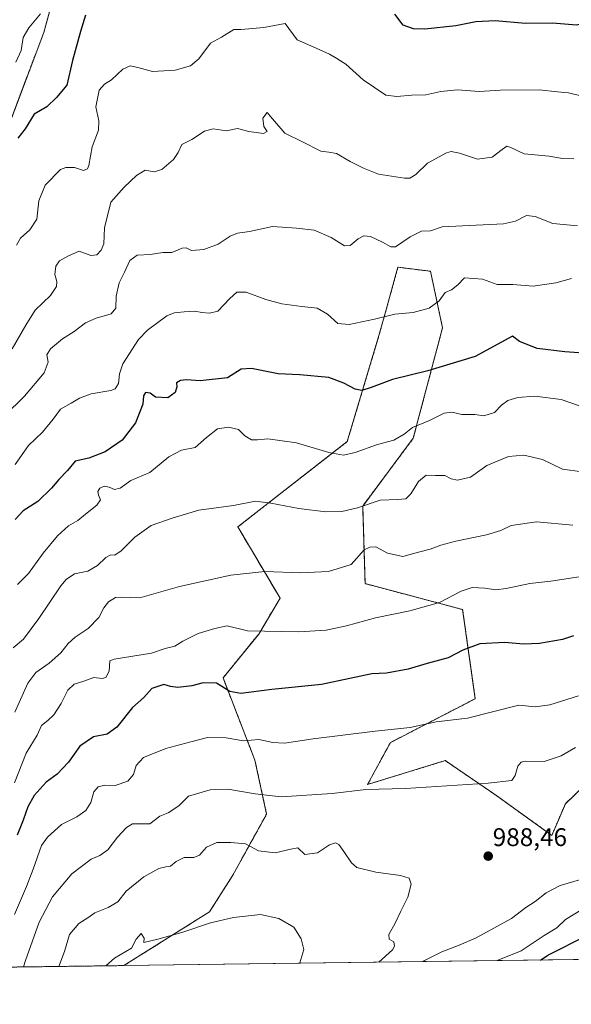
# Model space of a CAD drawing. Units: metres. Extents: x 590241 to 593678, y 4740590 to 4742948.
# Drawn here: x 591370 to 591586, y 4740590 to 4740976 of the extents above; entities that cross this region are included whole.
import ezdxf
from ezdxf.enums import TextEntityAlignment as Align

# ---------------------------------------------------------------- set-up
doc = ezdxf.new("R2010")
doc.units = ezdxf.units.M
doc.header["$MEASUREMENT"] = 0
doc.linetypes.add('TRAZOS', pattern=[0.75, 0.5, -0.25])
for name, color, linetype, lineweight in [('Arbolado forestal', 92, 'TRAZOS', 0), ('Arbolado forestal CxS', 92, 'Continuous', 0), ('Carátula', 7, 'Continuous', 5), ('Comarca CxS', 133, 'Continuous', 0), ('Comunidad Autónoma CxS', 142, 'Continuous', 0), ('Curva de nivel maestra', 36, 'Continuous', 30), ('Curva de nivel normal', 36, 'Continuous', 0), ('Entidad de ámbito territorial CxS', 92, 'Continuous', 0), ('Matorral', 135, 'Continuous', 0), ('Matorral CxS', 135, 'Continuous', 0), ('Municipio CxS', 142, 'Continuous', 0), ('Pastizal CxS', 92, 'Continuous', 0), ('Provincia CxS', 1, 'Continuous', 0), ('Punto de cota en terreno', 7, 'Continuous', 0), ('Rótulo de punto de cota en terreno', 19, 'Continuous', 0)]:
    doc.layers.add(name, color=color, linetype=linetype, lineweight=lineweight)
doc.styles.add('Arial', font='txt', dxfattribs={"height": 0.2})

# ---------------------------------------------------------------- blocks, each defined once
blk = doc.blocks.new('*U162')
at = {"layer": 'Pastizal CxS', "color": 92, "linetype": 'Continuous', "lineweight": 0}
blk.add_polyline3d([(591658.26, 4740608.14, 955.71), (591410.89, 4740604.84, 996.22), (591444.45, 4740625.96, 993.95), (591453.6, 4740640.32, 991.74), (591466.85, 4740664.32, 986.69), (591462.27, 4740685.48, 982.23), (591449.75, 4740717.71, 974.06), (591463.73, 4740734.95, 970.34), (591472.13, 4740749.06, 967.02), (591455.55, 4740777, 961.67), (591498.47, 4740810.47, 953.93), (591510.93, 4740852.06, 946.22), (591512.97, 4740859.39, 944.9), (591518.39, 4740878.93, 941.15), (591531.14, 4740877.31, 942.75), (591535.87, 4740855.14, 946.74), (591524.36, 4740811.76, 955.98), (591504.54, 4740785.18, 959.73), (591505.48, 4740754.74, 966.86), (591543.76, 4740744.58, 971.08), (591548.7, 4740709.59, 978.73), (591515.4, 4740692.34, 981.59), (591506.45, 4740675.92, 984.75), (591536.95, 4740685.29, 982.89), (591557.19, 4740671.44, 986.09), (591578.77, 4740655.92, 986.88), (591584.05, 4740668.36, 986.24), (591595.05, 4740678.92, 984.86)], dxfattribs=at)
blk = doc.blocks.new('*U170')
at = {"layer": 'Curva de nivel normal', "color": 36, "linetype": 'Continuous', "lineweight": 0}
blk.add_polyline3d([(591378.2, 4740978.38, 920), (591373.58, 4740972.91, 920), (591371.37, 4740969.08, 920), (591370.6, 4740963.98, 920), (591368.44, 4740959.44, 920)], dxfattribs=at)
blk = doc.blocks.new('*U213')
at = {"layer": 'Curva de nivel maestra', "color": 36, "linetype": 'Continuous', "lineweight": 30}
for points in [[(591644.45, 4740977.38, 925), (591637.34, 4740975.28, 925), (591630.35, 4740974.44, 925), (591623.68, 4740972.85, 925), (591619.12, 4740973.28, 925), (591615.45, 4740975.59, 925), (591612.7, 4740976.27, 925), (591608.09, 4740975.48, 925), (591601.36, 4740976, 925), (591595.12, 4740975.48, 925), (591588.41, 4740973.94, 925), (591578.95, 4740974.7, 925), (591568.41, 4740974.55, 925), (591556.45, 4740975.58, 925), (591548.98, 4740975.15, 925), (591541.13, 4740973.6, 925), (591528.9, 4740972.33, 925), (591524.43, 4740972.46, 925), (591520.46, 4740973.87, 925), (591517.13, 4740978.2, 925)], [(591395.78, 4740977.77, 925), (591393.86, 4740971.48, 925), (591390.69, 4740960.08, 925), (591388.46, 4740950.39, 925), (591384.45, 4740945.47, 925), (591380.63, 4740941.79, 925), (591375.63, 4740938.94, 925), (591372.07, 4740933.28, 925), (591369.3, 4740929.62, 925)]]:
    blk.add_polyline3d(points, dxfattribs=at)
blk = doc.blocks.new('5PATER')
at = {"layer": 'Carátula', "linetype": 'Continuous', "lineweight": 5}
h = blk.add_hatch(color=250, dxfattribs=at)
edge = h.paths.add_edge_path()
edge.add_ellipse((0, 0.01), major_axis=(-1.33, -1.34), ratio=0.999422, start_angle=0, end_angle=360)

msp = doc.modelspace()

# ---------------------------------------------------------------- linework, layer by layer
at = {"layer": 'Arbolado forestal', "color": 92, "linetype": 'TRAZOS', "lineweight": 0}
for points in [[(591314.28, 4740877.68, 901.26), (591341.53, 4740883.04, 917.04), (591362.06, 4740925.12, 921.73), (591379.38, 4740970.97, 921.76), (591395.31, 4741028.86, 917.36), (591403.73, 4741075.89, 912.88), (591405.17, 4741122.2, 909.02), (591401.97, 4741187.5, 902.61), (591390.32, 4741273.01, 896.18), (591392.28, 4741330.12, 892.14), (591396, 4741402.47, 885.49), (591398.66, 4741453.24, 881.08), (591396.79, 4741501.2, 875.69), (591396.51, 4741508.4, 874.76)], [(591595.05, 4740678.92, 984.86), (591584.05, 4740668.36, 986.24), (591578.77, 4740655.92, 986.88), (591557.19, 4740671.44, 986.09), (591536.95, 4740685.29, 982.89), (591506.45, 4740675.92, 984.75), (591515.4, 4740692.34, 981.59), (591548.7, 4740709.59, 978.73), (591543.76, 4740744.58, 971.08), (591505.48, 4740754.74, 966.86), (591504.54, 4740785.18, 959.73), (591524.36, 4740811.76, 955.98), (591535.87, 4740855.14, 946.74), (591531.14, 4740877.31, 942.75), (591518.39, 4740878.93, 941.15), (591512.97, 4740859.39, 944.9), (591510.93, 4740852.06, 946.22), (591498.47, 4740810.47, 953.93), (591455.55, 4740777, 961.67), (591472.13, 4740749.06, 967.02), (591463.73, 4740734.95, 970.34), (591449.75, 4740717.71, 974.06), (591462.26, 4740685.48, 982.23), (591466.84, 4740664.32, 986.69), (591453.6, 4740640.32, 991.74), (591444.45, 4740625.96, 993.95), (591410.89, 4740604.85, 996.22)], [(591410.89, 4740604.85, 996.22), (591359.35, 4740604.16, 979.75)]]:
    msp.add_polyline3d(points, dxfattribs=at)
at = {"layer": 'Arbolado forestal CxS', "color": 92, "linetype": 'Continuous', "lineweight": 0}
for points in [[(591362.06, 4740925.12, 921.73), (591379.38, 4740970.97, 921.76), (591395.31, 4741028.86, 917.36), (591403.73, 4741075.88, 912.88), (591405.17, 4741122.2, 909.02), (591401.97, 4741187.5, 902.61), (591390.32, 4741273.01, 896.18), (591392.28, 4741330.12, 892.14), (591396, 4741402.47, 885.49), (591398.66, 4741453.24, 881.08), (591396.51, 4741508.4, 874.76)], [(591595.05, 4740678.92, 984.86), (591584.05, 4740668.36, 986.24), (591578.77, 4740655.92, 986.88), (591557.19, 4740671.44, 986.09), (591536.95, 4740685.29, 982.89), (591506.45, 4740675.92, 984.75), (591515.4, 4740692.34, 981.59), (591548.7, 4740709.59, 978.73), (591543.76, 4740744.58, 971.08), (591505.48, 4740754.74, 966.86), (591504.54, 4740785.18, 959.73), (591524.36, 4740811.76, 955.98), (591535.87, 4740855.14, 946.74), (591531.14, 4740877.31, 942.75), (591518.39, 4740878.93, 941.15), (591512.97, 4740859.39, 944.9), (591510.93, 4740852.06, 946.22), (591498.47, 4740810.47, 953.93), (591455.55, 4740777, 961.67), (591472.13, 4740749.06, 967.02), (591463.73, 4740734.95, 970.34), (591449.75, 4740717.71, 974.06), (591462.27, 4740685.48, 982.23), (591466.85, 4740664.32, 986.69), (591453.6, 4740640.32, 991.74), (591444.45, 4740625.96, 993.95), (591410.89, 4740604.84, 996.22), (591359.35, 4740604.16, 979.75)]]:
    msp.add_polyline3d(points, dxfattribs=at)
at = {"layer": 'Comarca CxS', "color": 133, "linetype": 'Continuous', "lineweight": 0}
msp.add_polyline3d([(590812.79, 4740596.87, 940.39), (590271.78, 4740589.65, 914.72), (590254.07, 4741942.11, 900.04), (590241.48, 4742903.03, 860.15), (590375.19, 4742904.81, 867.47), (592719.16, 4742936.08, 841.06), (592739.62, 4742936.36, 843.91), (593646.92, 4742948.46, 944.86), (593678.34, 4740635.09, 932.65), (591655.91, 4740608.11, 955.75), (590812.79, 4740596.87, 940.39)], close=True, dxfattribs=at)
msp.add_polyline3d([(590812.79, 4740596.87, 940.39), (590271.78, 4740589.65, 914.72), (590254.07, 4741942.11, 900.04), (590241.48, 4742903.03, 860.15), (590375.19, 4742904.81, 867.47), (592719.16, 4742936.08, 841.06), (592739.62, 4742936.36, 843.91), (593646.92, 4742948.46, 944.86), (593678.34, 4740635.09, 932.65), (591655.91, 4740608.11, 955.75), (590812.79, 4740596.87, 940.39)], close=True, dxfattribs=at)
at = {"layer": 'Comunidad Autónoma CxS', "color": 142, "linetype": 'Continuous', "lineweight": 0}
msp.add_polyline3d([(593678.34, 4740635.09, 932.65), (590271.78, 4740589.65, 914.72), (590241.48, 4742903.03, 860.15), (593646.92, 4742948.46, 944.86), (593678.34, 4740635.09, 932.65)], close=True, dxfattribs=at)
msp.add_polyline3d([(593678.34, 4740635.09, 932.65), (590271.78, 4740589.65, 914.72), (590241.48, 4742903.03, 860.15), (593646.92, 4742948.46, 944.86), (593678.34, 4740635.09, 932.65)], close=True, dxfattribs=at)
at = {"layer": 'Curva de nivel maestra', "color": 36, "linetype": 'Continuous', "lineweight": 30}
for points in [[(591594.68, 4740844.9, 950), (591583.85, 4740845.74, 950), (591572.96, 4740847.06, 950), (591566.02, 4740849.76, 950), (591563.37, 4740851.8, 950), (591548.67, 4740843.88, 950), (591530.1, 4740838.19, 950), (591516.22, 4740834.91, 950), (591507.84, 4740831.68, 950), (591504.16, 4740830.52, 950), (591501.65, 4740831.01, 950), (591497.2, 4740833.46, 950), (591491.24, 4740835.58, 950), (591479.86, 4740836.62, 950), (591471.34, 4740837.12, 950), (591460.96, 4740839.2, 950), (591456.8, 4740838.84, 950), (591451.46, 4740835.54, 950), (591440.8, 4740834.36, 950), (591435.46, 4740834.76, 950), (591433.12, 4740834.47, 950), (591431.51, 4740833.49, 950), (591431.58, 4740832.02, 950), (591431, 4740829.75, 950), (591428.09, 4740827.64, 950), (591423.28, 4740827.86, 950), (591421.2, 4740829.49, 950), (591419.39, 4740829.76, 950), (591418.57, 4740828.4, 950), (591418.29, 4740825.12, 950), (591415.46, 4740817.88, 950), (591410.16, 4740811.01, 950), (591403.46, 4740806.51, 950), (591397.13, 4740803.95, 950), (591391.8, 4740802.81, 950), (591388.76, 4740799.16, 950), (591385.32, 4740795.66, 950), (591382.43, 4740792.17, 950), (591377.05, 4740786.92, 950), (591371.36, 4740783.34, 950), (591368.22, 4740779.88, 950)], [(591587.27, 4740734.26, 975), (591582.95, 4740732.86, 975), (591573.84, 4740731.28, 975), (591567.57, 4740731.01, 975), (591560.27, 4740731.64, 975), (591550.46, 4740731.11, 975), (591543.78, 4740728.57, 975), (591538.08, 4740725.65, 975), (591529.78, 4740723.38, 975), (591522.4, 4740721.21, 975), (591513.9, 4740719.63, 975), (591508.07, 4740719.33, 975), (591499.46, 4740717.57, 975), (591488.4, 4740715.18, 975), (591468.88, 4740713.18, 975), (591456.73, 4740711.65, 975), (591452.46, 4740712.45, 975), (591447.2, 4740715.72, 975), (591441.91, 4740715.85, 975), (591437.5, 4740714.6, 975), (591432.08, 4740713.94, 975), (591429.16, 4740714.33, 975), (591426.46, 4740715.18, 975), (591421.77, 4740713.63, 975), (591418.62, 4740709.99, 975), (591414.2, 4740706.11, 975), (591408.05, 4740698.41, 975), (591404.29, 4740695.61, 975), (591398.87, 4740694.59, 975), (591393.57, 4740690.94, 975), (591389.09, 4740684.69, 975), (591384.7, 4740680.01, 975), (591380.36, 4740676.82, 975), (591375.7, 4740671.59, 975), (591373.17, 4740667.15, 975), (591371.37, 4740661.88, 975), (591368.94, 4740655.97, 975)], [(591574.35, 4740607.03, 975), (591577.13, 4740608.95, 975), (591592.79, 4740616.78, 975)]]:
    msp.add_polyline3d(points, dxfattribs=at)
at = {"layer": 'Curva de nivel normal', "color": 36, "linetype": 'Continuous', "lineweight": 0}
for points in [[(591591.16, 4740945.93, 930), (591585.26, 4740947.34, 930), (591581, 4740947.74, 930), (591573.71, 4740948.47, 930), (591558.6, 4740948.36, 930), (591550.2, 4740947.86, 930), (591541.78, 4740948.54, 930), (591535.13, 4740947.93, 930), (591529.31, 4740946.6, 930), (591523.84, 4740946.43, 930), (591517.98, 4740945.89, 930), (591513.61, 4740946.47, 930), (591504.74, 4740952.42, 930), (591497.88, 4740958.64, 930), (591494.36, 4740960.78, 930), (591491.58, 4740962.53, 930), (591486.32, 4740964.9, 930), (591478.78, 4740968.21, 930), (591474.09, 4740974.5, 930), (591465.77, 4740972.99, 930), (591456.82, 4740972.21, 930), (591453.96, 4740972.15, 930), (591449.13, 4740969.24, 930), (591444.88, 4740966.88, 930), (591440.2, 4740960.75, 930), (591436.93, 4740957.94, 930), (591430.94, 4740956.28, 930), (591422.03, 4740955.7, 930), (591416.34, 4740957.25, 930), (591413.26, 4740957.98, 930), (591410.5, 4740956.66, 930), (591406.03, 4740952.44, 930), (591403.21, 4740950.78, 930), (591401.2, 4740948.44, 930), (591399.84, 4740941.91, 930), (591400.97, 4740936.33, 930), (591400.88, 4740932.72, 930), (591398.46, 4740926.12, 930), (591397.07, 4740918.82, 930), (591396.51, 4740917.55, 930), (591394.96, 4740916.88, 930), (591391.5, 4740918.06, 930), (591388.03, 4740918.11, 930), (591385.98, 4740917.24, 930), (591379.99, 4740911.08, 930), (591377.51, 4740904.99, 930), (591376.65, 4740897.8, 930), (591373.96, 4740893.56, 930), (591370.34, 4740890.33, 930), (591368.76, 4740887.53, 930)], [(591587.42, 4740921.49, 935), (591582.97, 4740921.6, 935), (591577.64, 4740922.44, 935), (591567.85, 4740923.46, 935), (591562.68, 4740925.95, 935), (591561.05, 4740926.43, 935), (591559.23, 4740925.06, 935), (591555.31, 4740922.04, 935), (591549.59, 4740921.29, 935), (591542.53, 4740923.62, 935), (591539.22, 4740924.27, 935), (591537.4, 4740923.85, 935), (591530.01, 4740919.76, 935), (591525.41, 4740915.28, 935), (591523.04, 4740913.92, 935), (591520.91, 4740913.85, 935), (591510.68, 4740915.49, 935), (591504.88, 4740917.84, 935), (591499.61, 4740920.42, 935), (591494.29, 4740923.48, 935), (591491.23, 4740924.05, 935), (591488.13, 4740924.5, 935), (591480.88, 4740928.17, 935), (591474.05, 4740931.5, 935), (591469.13, 4740937.09, 935), (591467.01, 4740939.62, 935), (591465.41, 4740937.39, 935), (591465.75, 4740934.2, 935), (591467.1, 4740932.19, 935), (591465.63, 4740931.45, 935), (591459.82, 4740932.17, 935), (591455.48, 4740933.3, 935), (591450.97, 4740932.39, 935), (591445.84, 4740933.17, 935), (591442.47, 4740932.29, 935), (591437.46, 4740928.99, 935), (591433.64, 4740927.13, 935), (591432.19, 4740923.96, 935), (591430.31, 4740921.2, 935), (591425.8, 4740917.3, 935), (591422.77, 4740916.38, 935), (591419.2, 4740916.97, 935), (591415.84, 4740914.97, 935), (591410.98, 4740910.29, 935), (591405.73, 4740904.49, 935), (591403.2, 4740894.33, 935), (591402.95, 4740888.15, 935), (591402, 4740885.55, 935), (591400.25, 4740883.76, 935), (591397.82, 4740883.53, 935), (591393.34, 4740885.26, 935), (591389.12, 4740883.39, 935), (591385.59, 4740881.48, 935), (591384.13, 4740879.27, 935), (591383.79, 4740876.05, 935), (591384.54, 4740873.37, 935), (591384.42, 4740871.32, 935), (591382.03, 4740867.86, 935), (591376.1, 4740862.04, 935), (591372.4, 4740856.22, 935), (591366.98, 4740846.88, 935)], [(591588.79, 4740895.11, 940), (591579.12, 4740896.13, 940), (591572.15, 4740898.82, 940), (591568.74, 4740899.15, 940), (591564.54, 4740896.98, 940), (591559.84, 4740895.93, 940), (591535.75, 4740894.72, 940), (591531.13, 4740893.14, 940), (591527.64, 4740893, 940), (591523.1, 4740890.81, 940), (591517.36, 4740886.86, 940), (591515.64, 4740886.93, 940), (591512.36, 4740888.7, 940), (591507.66, 4740890.96, 940), (591505.03, 4740891.24, 940), (591502.77, 4740890.03, 940), (591499.64, 4740887.37, 940), (591497.36, 4740887.32, 940), (591492.19, 4740890.61, 940), (591485.56, 4740893.39, 940), (591478.52, 4740894.24, 940), (591469.13, 4740894.86, 940), (591460.13, 4740892.95, 940), (591455.46, 4740892.29, 940), (591452.6, 4740891.08, 940), (591447.84, 4740887.9, 940), (591442.17, 4740885.82, 940), (591437.38, 4740885.53, 940), (591435.28, 4740886.58, 940), (591433.66, 4740886.38, 940), (591429.6, 4740884.67, 940), (591426.17, 4740884.66, 940), (591421.18, 4740883.93, 940), (591416.05, 4740883.58, 940), (591413.19, 4740881.54, 940), (591411.07, 4740876.96, 940), (591408.96, 4740872.81, 940), (591407.81, 4740867.6, 940), (591407.66, 4740862.87, 940), (591405.91, 4740860.67, 940), (591399.96, 4740858.95, 940), (591395.8, 4740857.05, 940), (591391.3, 4740853.63, 940), (591386.8, 4740850.76, 940), (591382.01, 4740846.93, 940), (591380.67, 4740844.53, 940), (591381.15, 4740841.67, 940), (591379.6, 4740837.52, 940), (591371.87, 4740828.29, 940), (591364.04, 4740820.53, 940)], [(591586.46, 4740874.42, 945), (591580.3, 4740872.72, 945), (591571.45, 4740871.48, 945), (591563.45, 4740872.09, 945), (591557.3, 4740872.14, 945), (591551.54, 4740874.28, 945), (591544.54, 4740874.79, 945), (591541.89, 4740871.95, 945), (591539.44, 4740870.1, 945), (591536.84, 4740868.94, 945), (591534.52, 4740865.75, 945), (591530.63, 4740862.89, 945), (591524.34, 4740861.18, 945), (591517.18, 4740860.49, 945), (591509.2, 4740858.51, 945), (591499.22, 4740856.38, 945), (591494.75, 4740856.78, 945), (591490.7, 4740860.48, 945), (591486.69, 4740862.89, 945), (591480.64, 4740863.46, 945), (591472.88, 4740864.58, 945), (591466.54, 4740866.29, 945), (591458.78, 4740869.16, 945), (591455.19, 4740869.09, 945), (591452.41, 4740866.62, 945), (591447.7, 4740861.6, 945), (591444.48, 4740860.91, 945), (591441.38, 4740861.1, 945), (591438.73, 4740861.6, 945), (591434.52, 4740861.38, 945), (591430.57, 4740861.04, 945), (591427.73, 4740859.85, 945), (591420.16, 4740854.19, 945), (591416.55, 4740850.51, 945), (591410.45, 4740841, 945), (591409.12, 4740837.03, 945), (591408.77, 4740833.26, 945), (591407.38, 4740831.23, 945), (591405.75, 4740830.5, 945), (591397.98, 4740829.17, 945), (591393.41, 4740827.58, 945), (591390.2, 4740825.57, 945), (591386.01, 4740823.22, 945), (591383.15, 4740819.3, 945), (591378.9, 4740814.23, 945), (591373.48, 4740808.97, 945), (591368.24, 4740801.55, 945)], [(591592.61, 4740823.44, 955), (591582.44, 4740827.01, 955), (591572.05, 4740828.37, 955), (591565.45, 4740827.8, 955), (591561.45, 4740826.55, 955), (591559.03, 4740824.81, 955), (591556.2, 4740821.93, 955), (591552.12, 4740820.61, 955), (591548.56, 4740821.07, 955), (591543.46, 4740821.16, 955), (591539.46, 4740822.04, 955), (591536.46, 4740821.58, 955), (591530.8, 4740818.79, 955), (591524.13, 4740816.07, 955), (591520.8, 4740813.33, 955), (591516.8, 4740811.01, 955), (591510.34, 4740809.37, 955), (591501.65, 4740806.19, 955), (591496.98, 4740805.12, 955), (591491.19, 4740806.18, 955), (591478.62, 4740810.04, 955), (591467.3, 4740811.62, 955), (591463.21, 4740811.11, 955), (591460.96, 4740811.18, 955), (591458.28, 4740812.77, 955), (591455.75, 4740815.19, 955), (591451.93, 4740816.19, 955), (591447.56, 4740815.45, 955), (591443.2, 4740812.15, 955), (591438.8, 4740808.2, 955), (591433.46, 4740807.14, 955), (591428.46, 4740804.49, 955), (591421.08, 4740798.34, 955), (591413.6, 4740795.16, 955), (591409.39, 4740792.16, 955), (591407.12, 4740791.65, 955), (591405.13, 4740792.64, 955), (591403.13, 4740793, 955), (591401.36, 4740792.25, 955), (591400.64, 4740790.93, 955), (591400.9, 4740789.44, 955), (591401.65, 4740787.62, 955), (591400.28, 4740785.53, 955), (591395.8, 4740782.01, 955), (591392.8, 4740779.49, 955), (591389.13, 4740777.37, 955), (591384.8, 4740773.51, 955), (591379.13, 4740766.64, 955), (591373.46, 4740758.77, 955), (591369.13, 4740754.42, 955)], [(591590.7, 4740798.62, 960), (591582.93, 4740799.6, 960), (591575.12, 4740803.49, 960), (591567.73, 4740805.09, 960), (591561.8, 4740804.61, 960), (591553.3, 4740801.16, 960), (591546.83, 4740796.48, 960), (591541.76, 4740795.29, 960), (591539.19, 4740795.9, 960), (591536.81, 4740797.21, 960), (591533.13, 4740797.15, 960), (591529.38, 4740797.28, 960), (591526.48, 4740794.84, 960), (591523.45, 4740789.94, 960), (591521.4, 4740788.05, 960), (591518.34, 4740787.71, 960), (591511.45, 4740787.52, 960), (591502.45, 4740784.54, 960), (591496.42, 4740783.03, 960), (591490.09, 4740782.89, 960), (591479.42, 4740784.17, 960), (591468.54, 4740786.27, 960), (591462.46, 4740787.16, 960), (591453.8, 4740785.4, 960), (591440.22, 4740783.53, 960), (591429.82, 4740780.39, 960), (591421.55, 4740777.55, 960), (591415.13, 4740772.92, 960), (591409.8, 4740767.67, 960), (591407.25, 4740765.89, 960), (591405.78, 4740766.05, 960), (591403.77, 4740765.02, 960), (591400.45, 4740761.85, 960), (591396.67, 4740759.64, 960), (591391.46, 4740758.62, 960), (591388.16, 4740756.41, 960), (591386.06, 4740753.84, 960), (591377.54, 4740741.08, 960), (591371.42, 4740732.95, 960), (591367.44, 4740729.49, 960)], [(591586.96, 4740777.7, 965), (591572.67, 4740778.97, 965), (591562.79, 4740777.59, 965), (591558.79, 4740775.65, 965), (591553.1, 4740773.84, 965), (591541.13, 4740771.45, 965), (591535.13, 4740769.84, 965), (591531.07, 4740768.2, 965), (591526.4, 4740767.14, 965), (591520.29, 4740765.45, 965), (591514.21, 4740766.64, 965), (591509.75, 4740769.12, 965), (591507.38, 4740769.11, 965), (591505.13, 4740768.04, 965), (591499.96, 4740762.27, 965), (591491.13, 4740759.49, 965), (591480.13, 4740759.01, 965), (591466.13, 4740759.53, 965), (591452.83, 4740758.06, 965), (591432.67, 4740753.62, 965), (591417.11, 4740749.2, 965), (591410.11, 4740749.42, 965), (591407.53, 4740749.26, 965), (591404.76, 4740747.56, 965), (591402.96, 4740745.23, 965), (591400.96, 4740741.45, 965), (591396.84, 4740737.12, 965), (591391.78, 4740733.75, 965), (591388.95, 4740731.22, 965), (591386.08, 4740727.56, 965), (591381.54, 4740723.56, 965), (591376.34, 4740719.89, 965), (591373.16, 4740715.66, 965), (591368.01, 4740704.29, 965)], [(591589.49, 4740757.39, 970), (591578.3, 4740755.65, 970), (591570.08, 4740754.83, 970), (591560.79, 4740752.78, 970), (591556.72, 4740752.31, 970), (591552.49, 4740753.02, 970), (591547.5, 4740753.27, 970), (591543.11, 4740751.75, 970), (591534.69, 4740747.3, 970), (591523.06, 4740744.04, 970), (591509.54, 4740741.34, 970), (591498.2, 4740738.12, 970), (591490.15, 4740736.52, 970), (591479.46, 4740735.8, 970), (591459.4, 4740736.28, 970), (591451.42, 4740738.12, 970), (591446.5, 4740737.18, 970), (591439.98, 4740735.19, 970), (591433.93, 4740732.11, 970), (591430.8, 4740730.2, 970), (591427.06, 4740729.28, 970), (591421.62, 4740727.4, 970), (591407.05, 4740725.14, 970), (591405.38, 4740724.48, 970), (591405.05, 4740720.39, 970), (591403.81, 4740717.88, 970), (591402.33, 4740717.48, 970), (591399.07, 4740717.89, 970), (591395.1, 4740716.52, 970), (591391.32, 4740715.34, 970), (591388.91, 4740712.89, 970), (591386.26, 4740707.75, 970), (591383.33, 4740703.22, 970), (591380.97, 4740700.98, 970), (591378.54, 4740699.12, 970), (591376.77, 4740695.23, 970), (591372.56, 4740688.23, 970), (591367.91, 4740676.56, 970)], [(591589.24, 4740710.66, 980), (591577.93, 4740707.14, 980), (591572.24, 4740706.37, 980), (591565.83, 4740707.05, 980), (591545.64, 4740701.96, 980), (591533.42, 4740700.44, 980), (591523.11, 4740698.25, 980), (591509.4, 4740696.86, 980), (591485.11, 4740693.89, 980), (591473.89, 4740692.13, 980), (591469.29, 4740692.43, 980), (591463.83, 4740693.59, 980), (591457.8, 4740693.07, 980), (591450.94, 4740694.25, 980), (591443.64, 4740694.39, 980), (591437.18, 4740692.62, 980), (591427.31, 4740690.07, 980), (591418.52, 4740686.46, 980), (591415.65, 4740683.33, 980), (591414.67, 4740679.84, 980), (591412.42, 4740677.23, 980), (591407.46, 4740675.49, 980), (591403.37, 4740675.71, 980), (591400.71, 4740674.94, 980), (591399.02, 4740672.97, 980), (591397.94, 4740668.91, 980), (591395.9, 4740665.66, 980), (591392.33, 4740663.25, 980), (591386.39, 4740660.22, 980), (591380.84, 4740655.21, 980), (591378.48, 4740652, 980), (591375.21, 4740642.66, 980), (591372.61, 4740635.84, 980), (591367.99, 4740624.91, 980)], [(591588.01, 4740690.45, 985), (591582.38, 4740687.2, 985), (591575.73, 4740685, 985), (591568.22, 4740685.02, 985), (591566.77, 4740684.72, 985), (591565.34, 4740683.12, 985), (591564.37, 4740679.44, 985), (591563.02, 4740677.53, 985), (591553.82, 4740676.45, 985), (591521.38, 4740674.37, 985), (591505.72, 4740673.96, 985), (591492.6, 4740672.4, 985), (591472.56, 4740671.11, 985), (591462.33, 4740672.26, 985), (591451.59, 4740674.02, 985), (591444.64, 4740673.85, 985), (591436.14, 4740671.3, 985), (591432.46, 4740667.49, 985), (591428.22, 4740664.74, 985), (591424.9, 4740663.47, 985), (591421, 4740660.42, 985), (591416.76, 4740660.49, 985), (591414.2, 4740660.43, 985), (591411.94, 4740659.06, 985), (591408.3, 4740655.23, 985), (591404.6, 4740650.25, 985), (591401.44, 4740647.99, 985), (591398.01, 4740646.65, 985), (591390.4, 4740640.91, 985), (591382.81, 4740631.89, 985), (591377.65, 4740621.89, 985), (591372.24, 4740606.9, 985), (591371.48, 4740604.32, 985)], [(591510.9, 4740606.18, 990), (591516.18, 4740611.07, 990), (591516.99, 4740612.43, 990), (591516.79, 4740614.2, 990), (591514.98, 4740615.26, 990), (591514.73, 4740617.08, 990), (591517.23, 4740621.45, 990), (591519.44, 4740626.19, 990), (591522.25, 4740631.64, 990), (591523.6, 4740636.84, 990), (591522.73, 4740639.11, 990), (591519.37, 4740640.22, 990), (591509.65, 4740641.51, 990), (591502.22, 4740643.31, 990), (591500.09, 4740645.11, 990), (591497.19, 4740649.62, 990), (591495.16, 4740652.43, 990), (591493.86, 4740652.98, 990), (591491.46, 4740652.26, 990), (591486.8, 4740649.08, 990), (591481.8, 4740648.42, 990), (591479.13, 4740651.08, 990), (591476.3, 4740650.58, 990), (591470.16, 4740649.08, 990), (591463.61, 4740649.9, 990), (591458.59, 4740652.66, 990), (591452.76, 4740653.19, 990), (591447.38, 4740653.16, 990), (591443.31, 4740651.3, 990), (591440.46, 4740648.18, 990), (591438.25, 4740647.29, 990), (591434.56, 4740647.21, 990), (591431.34, 4740645.75, 990), (591429.17, 4740643.89, 990), (591427.28, 4740643.66, 990), (591424.5, 4740642.93, 990), (591418.72, 4740639.71, 990), (591411.76, 4740634.02, 990), (591408.51, 4740629.9, 990), (591404.69, 4740627.6, 990), (591399.45, 4740625.57, 990), (591396.73, 4740623.58, 990), (591393.11, 4740621.33, 990), (591389.46, 4740617.03, 990), (591387.55, 4740610.33, 990), (591385.33, 4740604.5, 990)], [(591527.98, 4740606.41, 985), (591535.65, 4740610.28, 985), (591542.39, 4740612.83, 985), (591549.03, 4740615.76, 985), (591562.86, 4740623.27, 985), (591568.57, 4740627.6, 985), (591572.15, 4740630.01, 985), (591576.53, 4740633.34, 985), (591582.03, 4740636.22, 985), (591590.45, 4740638.82, 985)], [(591557.24, 4740606.8, 980), (591566.68, 4740610.7, 980), (591575.69, 4740616.66, 980), (591580.68, 4740619.65, 980), (591584.12, 4740622.87, 980), (591590.79, 4740627, 980)], [(591479.87, 4740605.76, 995), (591479.93, 4740605.9, 995), (591481.43, 4740611.17, 995), (591480.39, 4740615.39, 995), (591477.5, 4740619.93, 995), (591471.61, 4740623.35, 995), (591464.41, 4740624.87, 995), (591453.88, 4740623.71, 995), (591444.82, 4740621.58, 995), (591433.55, 4740617.77, 995), (591424.13, 4740615.17, 995), (591418.74, 4740613.86, 995), (591418.84, 4740615.6, 995), (591417.58, 4740617.39, 995), (591415.65, 4740615.23, 995), (591413.86, 4740611.7, 995), (591407.13, 4740607.81, 995), (591403.71, 4740604.75, 995)]]:
    msp.add_polyline3d(points, dxfattribs=at)
at = {"layer": 'Entidad de ámbito territorial CxS', "color": 92, "linetype": 'Continuous', "lineweight": 0}
for points in [[(591723.07, 4741498.46, 853.8), (591716.78, 4741462.92, 857.23), (591709.08, 4741417.42, 862.08), (591671.87, 4741205.48, 883.22), (591661.12, 4741143.75, 889.44), (591652.4, 4741093, 901.01), (591645.43, 4741054.01, 910.68), (591641.99, 4741038.4, 913.92), (591641.69, 4741029.61, 916.07), (591639.99, 4740983.36, 923.79), (591640.13, 4740929.01, 934.94), (591643.01, 4740888.22, 942.24), (591643.45, 4740869.77, 945.67), (591645.4, 4740830.49, 954.69), (591648.64, 4740769.08, 967.55), (591650.43, 4740720.5, 979.3), (591653.57, 4740652.6, 980.88), (591655.89, 4740608.36, 955.87), (591655.91, 4740608.11, 955.75), (591655.91, 4740608.11, 955.75), (590812.79, 4740596.87, 940.39)], [(591723.07, 4741498.46, 853.8), (591716.78, 4741462.92, 857.23), (591709.08, 4741417.42, 862.08), (591671.87, 4741205.48, 883.22), (591661.12, 4741143.74, 889.44), (591652.4, 4741093, 901.01), (591645.43, 4741054.01, 910.68), (591641.99, 4741038.4, 913.92), (591641.69, 4741029.61, 916.07), (591639.99, 4740983.36, 923.79), (591640.13, 4740929.01, 934.94), (591643.01, 4740888.22, 942.24), (591643.45, 4740869.77, 945.67), (591645.4, 4740830.49, 954.69), (591648.64, 4740769.08, 967.55), (591650.43, 4740720.5, 979.3), (591653.57, 4740652.6, 980.88), (591655.89, 4740608.36, 955.87), (591655.91, 4740608.11, 955.75), (591655.91, 4740608.11, 955.75), (590812.79, 4740596.87, 940.39)]]:
    msp.add_polyline3d(points, dxfattribs=at)
at = {"layer": 'Matorral', "color": 135, "linetype": 'Continuous', "lineweight": 0}
msp.add_polyline3d([(591314.28, 4740877.68, 901.26), (591341.53, 4740883.04, 917.04), (591362.06, 4740925.12, 921.73), (591379.38, 4740970.97, 921.76), (591395.31, 4741028.86, 917.36), (591403.73, 4741075.89, 912.88), (591405.17, 4741122.2, 909.02), (591401.97, 4741187.5, 902.61), (591390.32, 4741273.01, 896.18), (591392.28, 4741330.12, 892.14), (591396, 4741402.47, 885.49), (591398.66, 4741453.24, 881.08), (591396.79, 4741501.2, 875.69), (591396.51, 4741508.4, 874.76)], dxfattribs=at)
at = {"layer": 'Matorral CxS', "color": 135, "linetype": 'Continuous', "lineweight": 0}
msp.add_polyline3d([(591396.51, 4741508.4, 874.76), (591398.66, 4741453.24, 881.08), (591396, 4741402.47, 885.49), (591392.28, 4741330.12, 892.14), (591390.32, 4741273.01, 896.18), (591401.97, 4741187.5, 902.61), (591405.17, 4741122.2, 909.02), (591403.73, 4741075.88, 912.88), (591395.31, 4741028.86, 917.36), (591379.38, 4740970.97, 921.76), (591362.06, 4740925.12, 921.73)], dxfattribs=at)
at = {"layer": 'Municipio CxS', "color": 142, "linetype": 'Continuous', "lineweight": 0}
msp.add_polyline3d([(593646.92, 4742948.46, 944.86), (593678.34, 4740635.09, 932.65), (591655.91, 4740608.11, 955.75), (590812.79, 4740596.87, 940.39), (590271.78, 4740589.65, 914.72), (590254.07, 4741942.11, 900.04), (590241.48, 4742903.03, 860.15), (590375.19, 4742904.81, 867.47), (592719.16, 4742936.08, 841.06), (592720.33, 4742934.78, 841.08), (592734.78, 4742925.72, 841.5), (592739.62, 4742936.36, 843.91), (593646.92, 4742948.46, 944.86)], close=True, dxfattribs=at)
msp.add_polyline3d([(593646.92, 4742948.46, 944.86), (593678.34, 4740635.09, 932.65), (591655.91, 4740608.11, 955.75), (590812.79, 4740596.87, 940.39), (590271.78, 4740589.65, 914.72), (590254.07, 4741942.11, 900.04), (590241.48, 4742903.03, 860.15), (590375.19, 4742904.81, 867.47), (592719.16, 4742936.08, 841.06), (592720.33, 4742934.78, 841.08), (592734.78, 4742925.72, 841.5), (592739.62, 4742936.36, 843.91), (593646.92, 4742948.46, 944.86)], close=True, dxfattribs=at)
at = {"layer": 'Pastizal CxS', "color": 92, "linetype": 'Continuous', "lineweight": 0}
for points in [[(591595.05, 4740678.92, 984.86), (591584.05, 4740668.36, 986.24), (591578.77, 4740655.92, 986.88), (591557.19, 4740671.44, 986.09), (591536.95, 4740685.29, 982.89), (591506.45, 4740675.92, 984.75), (591515.4, 4740692.34, 981.59), (591548.7, 4740709.59, 978.73), (591543.76, 4740744.58, 971.08), (591505.48, 4740754.74, 966.86), (591504.54, 4740785.18, 959.73), (591524.36, 4740811.76, 955.98), (591535.87, 4740855.14, 946.74), (591531.14, 4740877.31, 942.75), (591518.39, 4740878.93, 941.15), (591512.97, 4740859.39, 944.9), (591510.93, 4740852.06, 946.22), (591498.47, 4740810.47, 953.93), (591455.55, 4740777, 961.67), (591472.13, 4740749.06, 967.02), (591463.73, 4740734.95, 970.34), (591449.75, 4740717.71, 974.06), (591462.26, 4740685.48, 982.23), (591466.84, 4740664.32, 986.69), (591453.6, 4740640.32, 991.74), (591444.45, 4740625.96, 993.95), (591410.89, 4740604.85, 996.22)], [(591658.26, 4740608.14, 955.71), (591410.89, 4740604.85, 996.22)]]:
    msp.add_polyline3d(points, dxfattribs=at)
at = {"layer": 'Provincia CxS', "color": 1, "linetype": 'Continuous', "lineweight": 0}
msp.add_polyline3d([(593678.34, 4740635.09, 932.65), (590271.78, 4740589.65, 914.72), (590241.48, 4742903.03, 860.15), (593646.92, 4742948.46, 944.86), (593678.34, 4740635.09, 932.65)], close=True, dxfattribs=at)
msp.add_polyline3d([(593678.34, 4740635.09, 932.65), (590271.78, 4740589.65, 914.72), (590241.48, 4742903.03, 860.15), (593646.92, 4742948.46, 944.86), (593678.34, 4740635.09, 932.65)], close=True, dxfattribs=at)

# ---------------------------------------------------------------- block references
at = {"layer": 'Curva de nivel maestra', "color": 36, "linetype": 'Continuous', "lineweight": 30}
msp.add_blockref('*U213', (0, 0), dxfattribs=at)
at = {"layer": 'Curva de nivel normal', "color": 36, "linetype": 'Continuous', "lineweight": 0}
msp.add_blockref('*U170', (0, 0), dxfattribs=at)
at = {"layer": 'Pastizal CxS', "color": 92, "linetype": 'Continuous', "lineweight": 0}
msp.add_blockref('*U162', (0, 0), dxfattribs=at)
at = {"layer": 'Punto de cota en terreno', "linetype": 'Continuous', "lineweight": 0}
msp.add_blockref('5PATER', (591553.79, 4740647.8, 988.46), dxfattribs=at)

# ---------------------------------------------------------------- texts
at = {"layer": 'Rótulo de punto de cota en terreno', "color": 19, "linetype": 'Continuous', "lineweight": 0, "style": 'Arial'}
msp.add_text('988,46', height=7, dxfattribs=at).set_placement((591555.55, 4740649.56), align=Align.BOTTOM_LEFT)

doc.saveas('drawing.dxf')
